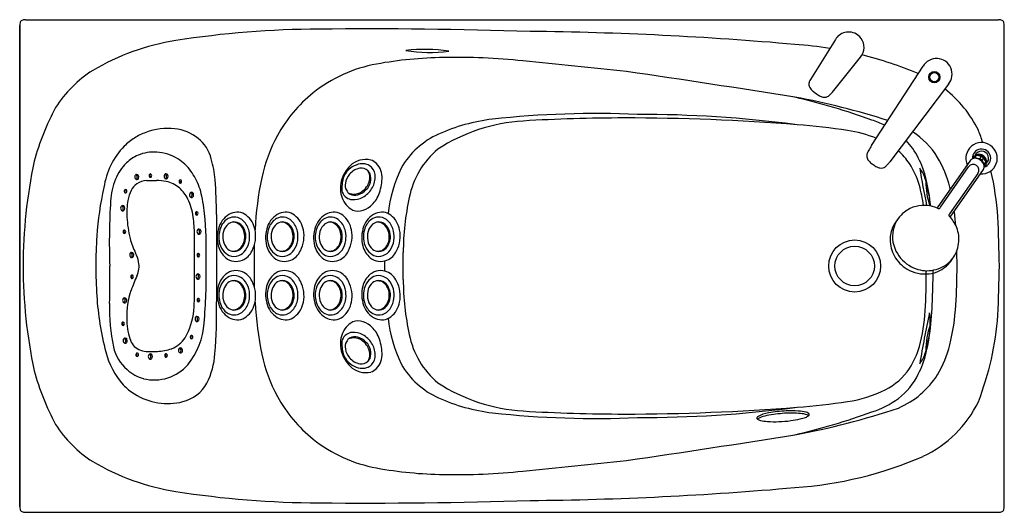
# Model space of a CAD drawing. Units: inches. Extents: x 3092 to 3154.9, y 153 to 184.5.
import ezdxf

# ---------------------------------------------------------------- set-up
doc = ezdxf.new("R2010")
doc.units = ezdxf.units.IN
doc.header["$LTSCALE"] = 0.64311
doc.header["$MEASUREMENT"] = 0
doc.layers.get('0').update_dxf_attribs({"color": 255, "linetype": 'CONTINUOUS'})
doc.layers.get('Defpoints').update_dxf_attribs({"linetype": 'CONTINUOUS'})
doc.styles.get("Standard").update_dxf_attribs({"font": 'txt', "width": 0.8})

msp = doc.modelspace()

# ---------------------------------------------------------------- linework, layer by layer
for p, q in [((3091.952, 184.152), (3091.952, 153.407)), ((3091.952, 153.407), (3091.952, 184.152)), ((3092.327, 184.527), (3154.567, 184.527)), ((3154.942, 153.407), (3154.942, 184.152)), ((3144.139, 183.268), (3142.535, 180.708)), ((3143.947, 179.895), (3145.741, 182.123)), ((3146.442, 176.476), (3149.742, 181.549)), ((3151.369, 180.41), (3147.624, 175.442)), ((3152.915, 175.642), (3153.037, 175.815)), ((3153.064, 175.711), (3153.162, 175.851)), ((3153.368, 175.642), (3153.465, 175.782)), ((3152.777, 175.538), (3150.644, 172.492)), ((3150.852, 172.536), (3152.656, 175.119)), ((3153.601, 175.687), (3153.503, 175.547)), ((3153.779, 175.296), (3153.657, 175.122)), ((3153.671, 175.286), (3153.769, 175.426)), ((3153.255, 174.7), (3151.445, 172.123)), ((3151.474, 171.911), (3153.607, 174.957)), ((3103.133, 166.776), (3103.133, 170.783)), ((3150.365, 168.511), (3150.354, 167.048)), ((3092.327, 153.031), (3154.567, 153.031))]:
    msp.add_line(p, q)
for centre, radius in [((3150.466, 180.853), 0.36), ((3150.466, 180.853), 0.335), ((3150.466, 180.853), 0.292), ((3145.369, 168.779), 1.663), ((3145.369, 168.779), 1.265)]:
    msp.add_circle(centre, radius)
for centre, radius, start, end in [((3092.792, 184.132), 0.84, 166.56224, 178.66656), ((3092.232, 184.266), 0.265, 146.46055, 166.56224), ((3092.178, 184.302), 0.2, 114.51687, 146.46055), ((3092.262, 184.117), 0.403, 98.1671, 114.51687), ((3092.379, 183.304), 1.224, 92.42318, 98.1671), ((3114.198, -147.089), 331.028, 88.19848, 90.53551), ((3154.515, 183.304), 1.224, 81.8329, 87.57682), ((3154.632, 184.117), 0.403, 65.48313, 81.8329), ((3154.716, 184.302), 0.2, 33.53945, 65.48313), ((3154.662, 184.266), 0.265, 13.43776, 33.53945), ((3154.102, 184.132), 0.84, 1.33344, 13.43776), ((3111.268, 124.242), 59.683, 90.15755, 98.99878), ((3122.405, -34.851), 218.638, 84.97755, 89.42366), ((3144.986, 182.745), 0.995, 104.55944, 148.29777), ((3144.983, 182.756), 0.984, 53.39847, 104.55944), ((3144.983, 182.756), 0.984, 340.35644, 53.39847), ((3104.206, 168.544), 14.822, 98.82455, 120.76939), ((3139.827, 158.052), 24.955, 80.88953, 86.04981), ((3119.53, 155.458), 26.659, 90.98969, 100.25868), ((3117.861, 173.11), 9.522, 80.67493, 97.31458), ((3118.205, 192.667), 10.232, 261.25594, 276.73358), ((3119.801, 139.73), 42.39, 84.11556, 90.98969), ((3144.784, 182.857), 1.207, 322.52482, 338.99931), ((3139.827, 158.052), 24.955, 67.34855, 76.05948), ((3150.606, 181.052), 0.997, 319.90867, 150.10331), ((3116.399, 172.759), 9.078, 100.25868, 128.67872), ((597.904, -24329.144), 24640.881, 84.1000543, 84.1155572), ((3100.835, 174.686), 7.824, 122.56851, 147.35466), ((3017.898, -596.038), 785.404, 80.942145, 81.736623), ((3142.9, 180.401), 0.459, 160.55784, 187.47309), ((3142.846, 180.393), 0.404, 187.47309, 208.73075), ((3143.624, 180.145), 1.226, 152.65266, 160.55784), ((3143.118, 180.543), 0.714, 208.73075, 221.56225), ((3116.393, 172.765), 9.069, 128.67872, 151.33156), ((3132.9, 132.488), 47.872, 72.25867, 79.5946), ((3131.849, 137.921), 42.765, 70.01515, 76.8946), ((3143.553, 180.962), 1.318, 222.65854, 234.26888), ((3149.694, 189.498), 11.833, 234.26888, 235.86517), ((3143.625, 180.581), 1.047, 236.93573, 250.52525), ((3143.446, 180.107), 0.541, 251.59581, 275.10906), ((3143.431, 180.015), 0.451, 278.08745, 304.33698), ((3142.753, 180.865), 1.538, 307.31537, 320.90036), ((3146.535, 174.162), 7.51, 26.03149, 52.2382), ((3109.418, 170.853), 17.176, 152.03781, 164.3766), ((3128.786, 117.676), 60.852, 87.46183, 96.21665), ((3131.72, 103.365), 75.104, 82.48421, 90.18275), ((3124.833, 166.86), 11.21, 93.46482, 123.15031), ((3123.668, 166.222), 12.039, 97.02013, 114.10406), ((3130.595, 71.68), 106.564, 89.98389, 93.46482), ((3130.585, 35.247), 142.998, 85.54203, 89.98389), ((3138.159, 132.391), 45.559, 81.46615, 85.54203), ((3144.875, 172.876), 5.471, 63.78156, 73.11056), ((3101.581, 173.252), 4.359, 111.04098, 121.62745), ((3101.424, 173.66), 3.921, 83.45784, 111.04098), ((3101.535, 174.627), 2.948, 51.65328, 83.45784), ((3117.115, 172.371), 9.891, 151.33156, 168.04045), ((3120.871, 172.477), 5.187, 114.12234, 150.39357), ((3143.696, 169.292), 8.244, 68.25576, 81.46615), ((3145.977, 172.739), 5.569, 32.45402, 56.20805), ((3135.186, 170.445), 19.408, 18.7083, 21.18302), ((3102.031, 173.129), 4.738, 135.6745, 171.89511), ((3101.091, 174.047), 3.425, 121.62745, 135.6745), ((3101.865, 175.045), 2.415, 14.09824, 51.65328), ((3152.097, 172.931), 6.674, 147.91758, 150.86795), ((3145.458, 173.723), 4.444, 26.37753, 43.99793), ((3153.487, 175.669), 1.004, 265.30588, 204.69394), ((3100.463, 173.631), 2.42, 112.77712, 134.10346), ((3100.541, 173.446), 2.621, 86.07338, 112.77712), ((3100.517, 173.098), 2.97, 58.44122, 86.07338), ((3122.125, 172.134), 5.349, 129.77458, 168.90196), ((3146.598, 175.82), 0.454, 159.87396, 186.94926), ((3146.564, 175.816), 0.42, 186.94926, 207.3645), ((3147.364, 175.539), 1.27, 149.7141, 159.87396), ((3145.6, 173.178), 3.917, 33.27647, 49.28961), ((3153.487, 175.669), 0.587, 286.7937, 183.19436), ((3153.19, 175.514), 0.338, 94.64367, 116.89333), ((3153.487, 175.669), 0.453, 310.43486, 159.56506), ((3153.234, 175.583), 0.3, 92.37715, 124.46373), ((3153.265, 175.681), 0.236, 116.10875, 132.76583), ((3153.295, 175.61), 0.313, 89.87445, 115.36637), ((3153.075, 174.765), 1.089, 69.00137, 85.41397), ((3153.243, 175.369), 0.514, 67.40401, 92.37715), ((3153.288, 175.397), 0.525, 75.02796, 89.13208), ((3153.267, 175.361), 0.566, 58.11241, 73.9861), ((3153.193, 175.249), 0.644, 41.62893, 67.40401), ((3153.146, 175.182), 0.68, 48.02858, 61.97143), ((3153.284, 175.373), 0.547, 24.99161, 58.97272), ((3124.302, 168.79), 32.129, 167.98467, 180.01933), ((3100.875, 173.206), 3.013, 134.10346, 158.22068), ((3100.604, 173.24), 2.803, 34.99336, 58.44122), ((3096.856, 173.596), 7.629, 5.17924, 15.48882), ((3114.541, 173.701), 2.074, 134.34854, 162.57307), ((3114.094, 174.158), 1.436, 76.93511, 134.34854), ((3114.05, 173.767), 1.58, 106.51383, 126.60595), ((3113.867, 174.384), 0.936, 71.75227, 106.51383), ((3113.922, 174.55), 0.762, 45.55371, 71.75227), ((3114.128, 174.683), 0.92, 45.3108, 71.61193), ((3113.795, 174.422), 1.342, 357.08009, 43.01576), ((3146.802, 175.94), 0.689, 207.3645, 227.67348), ((3147.642, 176.861), 1.935, 227.67348, 235.71355), ((3147.586, 176.681), 1.756, 233.91235, 243.11023), ((3147.13, 175.805), 0.768, 243.86693, 258.56039), ((3147.078, 175.459), 0.414, 281.85313, 306.16058), ((3146.534, 176.116), 1.266, 308.48691, 317.64479), ((3144.439, 178.026), 4.101, 317.64479, 320.94852), ((3144.727, 172.605), 4.962, 15.54519, 33.27647), ((3144.069, 172.953), 6.031, 13.10749, 27.07478), ((3144.778, 172.209), 6.868, 13.64392, 30.81146), ((3152.955, 174.909), 0.366, 325.03239, 144.96759), ((3152.998, 175.384), 0.27, 120.95129, 145.25695), ((3153.033, 175.326), 0.337, 99.5736, 120.95129), ((3153.089, 175.384), 0.327, 94.27966, 117.25734), ((3153.057, 175.185), 0.48, 79.9003, 99.5736), ((3153.455, 176.728), 1.089, 249.00123, 265.41411), ((3153.03, 175.036), 0.632, 57.6998, 79.9003), ((3152.909, 174.843), 0.921, 49.86435, 60.13568), ((3152.977, 174.952), 0.73, 36.39029, 57.6998), ((3154.491, 175.999), 1.087, 204.57136, 221.01336), ((3153.173, 175.097), 0.487, 13.85444, 36.39029), ((3152.78, 174.974), 1.087, 24.57137, 41.01336), ((3153.283, 175.124), 0.374, 354.79512, 13.85444), ((3153.356, 175.197), 0.327, 352.74271, 15.72038), ((3153.293, 175.338), 0.51, 19.3704, 41.62893), ((3153.443, 175.337), 0.338, 353.10743, 15.35566), ((3153.465, 175.399), 0.328, 357.38068, 19.3704), ((3153.487, 175.467), 0.323, 358.15243, 24.99161), ((3153.535, 175.396), 0.258, 344.57055, 357.38068), ((3153.575, 175.465), 0.236, 337.30632, 358.15243), ((3099.508, 174.473), 0.195, 142.40428, 180.57123), ((3099.449, 174.518), 0.12, 97.15612, 142.40428), ((3099.333, 174.506), 0.136, 29.57351, 62.45907), ((3099.43, 174.497), 0.141, 24.22103, 88.27128), ((3099.27, 174.47), 0.208, 352.80923, 29.57351), ((3099.367, 174.471), 0.208, 339.34268, 23.75953), ((3100.363, 174.557), 0.134, 154.86396, 184.35608), ((3100.354, 174.555), 0.124, 183.60387, 215.36606), ((3100.317, 174.585), 0.0804, 116.41289, 158.71981), ((3100.178, 174.557), 0.124, 314.84002, 45.75901), ((3100.314, 174.59), 0.0739, 40.06562, 116.41289), ((3100.266, 174.559), 0.133, 316.89765, 2.62561), ((3100.277, 174.56), 0.122, 2.62561, 40.01269), ((3101.382, 174.514), 0.195, 142.40428, 180.57123), ((3101.4, 174.514), 0.213, 180.57123, 208.89636), ((3101.323, 174.559), 0.12, 97.15612, 142.40428), ((3101.206, 174.547), 0.136, 29.57351, 62.45907), ((3101.303, 174.538), 0.141, 24.22103, 88.27128), ((3101.155, 174.51), 0.197, 325.97196, 352.80923), ((3101.144, 174.511), 0.208, 352.80923, 29.57351), ((3101.241, 174.512), 0.208, 339.34268, 23.75953), ((3097.845, 171.301), 6.175, 29.89405, 35.05095), ((3113.873, 174.013), 1.278, 147.41265, 167.87946), ((3113.904, 173.902), 1.133, 138.7899, 170.94448), ((3113.864, 174.019), 1.267, 126.60595, 147.41265), ((3113.876, 173.969), 1.069, 98.39044, 140.51819), ((3113.812, 174.404), 0.629, 47.27976, 98.39044), ((3113.706, 174.477), 0.643, 6.50745, 43.12436), ((3113.828, 174.444), 0.589, 23.94511, 45.81497), ((3113.434, 174.446), 0.918, 342.11442, 6.50745), ((3113.474, 174.366), 0.946, 345.68867, 19.53893), ((3113.826, 174.483), 0.877, 357.55117, 44.13967), ((3124.621, 171.084), 9.158, 154.4124, 173.45074), ((3147.065, 175.534), 0.49, 259.77454, 281.52725), ((3206.996, 184.556), 58.251, 189.4141, 191.79309), ((3147.888, 173.734), 2.09, 16.12674, 38.25404), ((3153.381, 175.115), 0.276, 325.00002, 354.79512), ((3135.186, 170.445), 19.408, 4.36648, 13.15768), ((3102.251, 172.656), 4.495, 158.22068, 176.44076), ((3100.141, 173.083), 1.185, 125.837, 153.60823), ((3099.526, 174.473), 0.213, 180.57123, 208.89636), ((3099.456, 174.434), 0.133, 208.89636, 254.00542), ((3099.336, 174.432), 0.131, 297.43754, 325.97196), ((3099.447, 174.404), 0.101, 254.00542, 317.37342), ((3099.281, 174.469), 0.197, 325.97196, 352.80923), ((3100.062, 173.193), 1.049, 90.07328, 125.837), ((3099.351, 174.493), 0.232, 317.37342, 335.73731), ((3099.745, 420.716), 246.474, 270.07328, 270.22289), ((3100.342, 174.553), 0.114, 218.4697, 236.81277), ((3100.315, 174.519), 0.0699, 239.56576, 314.14465), ((3100.716, 171.237), 3.006, 78.2548, 90.22289), ((3101.329, 174.475), 0.133, 208.89636, 254.00542), ((3101.209, 174.473), 0.131, 297.43754, 325.97196), ((3101.321, 174.445), 0.101, 254.00542, 317.37342), ((3100.941, 172.32), 1.9, 49.83612, 78.2548), ((3101.224, 174.533), 0.232, 317.37342, 335.73731), ((3102.278, 174.177), 0.134, 154.86396, 184.35608), ((3102.268, 174.175), 0.124, 183.60387, 215.36606), ((3102.232, 174.205), 0.0804, 116.41289, 158.71981), ((3102.256, 174.174), 0.114, 218.4697, 236.81277), ((3102.093, 174.177), 0.124, 314.84002, 45.75901), ((3102.229, 174.139), 0.0699, 239.56576, 314.14465), ((3102.229, 174.211), 0.0739, 40.06562, 116.41289), ((3102.181, 174.179), 0.133, 316.89765, 2.62561), ((3102.192, 174.18), 0.122, 2.62561, 40.01269), ((3099.781, 172.547), 3.878, 10.35159, 28.19894), ((3077.482, 172.083), 27.061, 359.97649, 4.66743), ((3129.032, 169.927), 22.057, 168.24337, 176.9534), ((3114.395, 173.747), 1.922, 162.57307, 194.31516), ((3113.729, 173.77), 1.174, 174.0025, 193.77636), ((3116.22, 173.508), 3.679, 167.87946, 174.0025), ((3113.477, 173.948), 0.704, 169.2162, 206.93481), ((3113.384, 174.389), 1.039, 315.58238, 345.68867), ((3113.174, 174.529), 1.191, 324.30984, 342.11442), ((3113.225, 174.509), 1.478, 327.21926, 357.55117), ((3111.787, 174.525), 3.352, 339.3803, 357.08009), ((3139.236, 171.077), 10.662, 8.51204, 15.54519), ((3141.099, 171.77), 9.158, 8.79804, 16.12674), ((3154.303, 174.076), 4.374, 178.46044, 199.34479), ((3135.815, 171.031), 14.506, 6.27689, 13.10749), ((3116.39, 169.418), 19.547, 167.05403, 176.28791), ((3098.776, 173.56), 0.134, 154.86396, 184.35608), ((3098.767, 173.557), 0.124, 183.60387, 215.36606), ((3098.73, 173.587), 0.0804, 116.41289, 158.71981), ((3098.755, 173.556), 0.114, 218.4697, 236.81277), ((3098.592, 173.559), 0.124, 314.84002, 45.75901), ((3098.728, 173.521), 0.0699, 239.56576, 314.14465), ((3098.727, 173.593), 0.0739, 40.06562, 116.41289), ((3098.68, 173.562), 0.133, 316.89765, 2.62561), ((3098.691, 173.562), 0.122, 2.62561, 40.01269), ((3101.14, 172.587), 2.3, 153.60823, 170.36662), ((3100.812, 172.167), 2.1, 25.00931, 49.83612), ((3103.012, 173.329), 0.195, 142.40428, 180.57123), ((3103.031, 173.33), 0.213, 180.57123, 208.89636), ((3102.96, 173.291), 0.133, 208.89636, 254.00542), ((3102.953, 173.375), 0.12, 97.15612, 142.40428), ((3102.837, 173.362), 0.136, 29.57351, 62.45907), ((3102.934, 173.354), 0.141, 24.22103, 88.27128), ((3102.786, 173.325), 0.197, 325.97196, 352.80923), ((3102.775, 173.327), 0.208, 352.80923, 29.57351), ((3102.855, 173.349), 0.232, 317.37342, 335.73731), ((3102.872, 173.327), 0.208, 339.34268, 23.75953), ((3095.878, 171.384), 7.939, 2.68433, 13.54599), ((3113.939, 173.631), 1.451, 194.31516, 236.01133), ((3113.289, 173.774), 0.755, 202.04662, 234.72095), ((3113.373, 173.896), 0.588, 206.93481, 240.92531), ((3113.344, 174.211), 0.843, 245.8581, 258.28913), ((3113.397, 173.939), 0.638, 240.92531, 287.85867), ((3113.324, 174.113), 0.744, 258.28913, 281.66732), ((3113.274, 174.358), 0.994, 281.66732, 301.27429), ((3113.191, 174.578), 1.309, 287.85867, 315.58238), ((3113.166, 174.535), 1.2, 301.27429, 324.30984), ((3113.118, 174.578), 1.606, 299.07307, 327.21926), ((3113.312, 173.951), 1.722, 308.82796, 339.3803), ((3136.977, 170.316), 14.896, 13.10404, 13.64392), ((3138.27, 170.415), 40.583, 176.44076, 179.19083), ((3098.605, 172.475), 0.195, 142.40428, 180.57123), ((3098.546, 172.52), 0.12, 97.15612, 142.40428), ((3098.43, 172.508), 0.136, 29.57351, 62.45907), ((3098.526, 172.499), 0.141, 24.22103, 88.27128), ((3103.637, 172.163), 4.833, 170.36662, 183.07347), ((3099.051, 171.346), 4.043, 8.2495, 25.00931), ((3102.84, 173.289), 0.131, 297.43754, 325.97196), ((3102.952, 173.26), 0.101, 254.00542, 317.37342), ((3113.276, 173.756), 0.733, 234.72095, 266.00094), ((3113.309, 174.233), 1.211, 266.00094, 299.07307), ((3113.438, 173.795), 1.522, 282.01742, 308.82796), ((3133.27, 169.58), 16.782, 167.66975, 179.81276), ((3149.823, 170.449), 2.207, 84.65867, 103.88119), ((3149.832, 170.55), 2.106, 66.83592, 84.65867), ((3145.302, 172.421), 4.905, 2.35589, 8.79804), ((3098.623, 172.475), 0.213, 180.57123, 208.89636), ((3098.552, 172.436), 0.133, 208.89636, 254.00542), ((3098.432, 172.434), 0.131, 297.43754, 325.97196), ((3098.544, 172.406), 0.101, 254.00542, 317.37342), ((3098.378, 172.471), 0.197, 325.97196, 352.80923), ((3098.367, 172.472), 0.208, 352.80923, 29.57351), ((3098.447, 172.495), 0.232, 317.37342, 335.73731), ((3098.464, 172.473), 0.208, 339.34268, 23.75953), ((3103.325, 172.146), 0.134, 154.86396, 184.35608), ((3103.316, 172.144), 0.124, 183.60387, 215.36606), ((3103.279, 172.174), 0.0804, 116.41289, 158.71981), ((3103.303, 172.143), 0.114, 218.4697, 236.81277), ((3103.14, 172.146), 0.124, 314.84002, 45.75901), ((3103.276, 172.108), 0.0699, 239.56576, 314.14465), ((3103.276, 172.18), 0.0739, 40.06562, 116.41289), ((3103.228, 172.149), 0.133, 316.89765, 2.62561), ((3103.239, 172.149), 0.122, 2.62561, 40.01269), ((3583.118, 169.674), 478.58, 179.71301, 180.38196), ((3106.084, 170.804), 1.462, 114.87912, 160.27452), ((3105.87, 171.266), 0.953, 52.55897, 114.87912), ((3105.529, 170.837), 1.5, 9.47542, 52.18341), ((3109.177, 170.804), 1.462, 114.87912, 160.27452), ((3108.963, 171.266), 0.953, 52.55897, 114.87912), ((3108.623, 170.837), 1.5, 9.47542, 52.18341), ((3112.252, 170.804), 1.462, 114.87912, 160.27452), ((3112.038, 171.266), 0.953, 52.55897, 114.87912), ((3111.697, 170.837), 1.5, 9.47542, 52.18341), ((3113.585, 173.106), 0.818, 236.01133, 282.01742), ((3115.332, 170.804), 1.462, 114.87912, 160.27452), ((3115.118, 171.266), 0.953, 52.55897, 114.87912), ((3114.778, 170.837), 1.5, 9.47542, 52.18341), ((3149.778, 170.665), 1.988, 128.15982, 161.68613), ((3149.766, 170.68), 1.969, 103.88119, 128.15982), ((3150.873, 172.886), 0.453, 242.07379, 250.20327), ((3150.756, 172.562), 0.109, 250.20327, 269.8529), ((3150.756, 172.522), 0.0683, 269.8529, 299.57284), ((3150.687, 172.573), 0.152, 312.75398, 324.2795), ((3150.497, 172.786), 0.435, 316.11308, 324.83786), ((3151.468, 172.025), 0.072, 164.68352, 195.97028), ((3151.046, 172.263), 0.415, 328.02061, 332.69037), ((3151.522, 172.051), 0.132, 200.57922, 221.85707), ((3151.835, 171.855), 0.473, 149.16113, 152.58011), ((3151.747, 171.907), 0.371, 144.52772, 149.16113), ((3136.977, 170.316), 14.896, 4.09538, 7.62525), ((3105.98, 172.289), 7.179, 183.07347, 194.15904), ((3095.333, 170.807), 7.8, 359.82275, 8.2495), ((3075.59, 169.573), 28.302, 358.54348, 4.42349), ((3105.83, 170.86), 1.092, 119.28541, 156.11805), ((3105.924, 170.712), 0.977, 136.92942, 172.33713), ((3105.721, 170.902), 0.699, 105.29227, 136.92942), ((3105.671, 171.144), 0.766, 82.52171, 119.28541), ((3105.685, 171.033), 0.563, 59.31863, 105.29227), ((3105.593, 170.911), 0.668, 54.93967, 94.83881), ((3105.658, 171.05), 0.861, 44.34011, 82.52171), ((3105.533, 170.776), 0.862, 19.30098, 59.31863), ((3105.532, 170.823), 0.775, 23.04017, 54.93967), ((3105.322, 170.721), 1.332, 12.0832, 44.34011), ((3108.923, 170.86), 1.092, 119.28541, 156.11805), ((3109.018, 170.712), 0.977, 136.92942, 172.33713), ((3108.815, 170.902), 0.699, 105.29227, 136.92942), ((3108.764, 171.144), 0.766, 82.52171, 119.28541), ((3108.779, 171.033), 0.563, 59.31863, 105.29227), ((3108.687, 170.911), 0.668, 54.93967, 94.83881), ((3108.751, 171.05), 0.861, 44.34011, 82.52171), ((3108.626, 170.776), 0.862, 19.30098, 59.31863), ((3108.625, 170.823), 0.775, 23.04017, 54.93967), ((3108.415, 170.721), 1.332, 12.0832, 44.34011), ((3111.998, 170.86), 1.092, 119.28541, 156.11805), ((3112.092, 170.712), 0.977, 136.92942, 172.33713), ((3111.889, 170.902), 0.699, 105.29227, 136.92942), ((3111.838, 171.144), 0.766, 82.52171, 119.28541), ((3111.853, 171.033), 0.563, 59.31863, 105.29227), ((3111.761, 170.911), 0.668, 54.93967, 94.83881), ((3111.826, 171.05), 0.861, 44.34011, 82.52171), ((3111.701, 170.776), 0.862, 19.30098, 59.31863), ((3111.699, 170.823), 0.775, 23.04017, 54.93967), ((3111.489, 170.721), 1.332, 12.0832, 44.34011), ((3115.079, 170.86), 1.092, 119.28541, 156.11805), ((3115.173, 170.712), 0.977, 136.92942, 172.33713), ((3114.97, 170.902), 0.699, 105.29227, 136.92942), ((3114.919, 171.144), 0.766, 82.52171, 119.28541), ((3114.934, 171.033), 0.563, 59.31863, 105.29227), ((3114.842, 170.911), 0.668, 54.93967, 94.83881), ((3114.907, 171.05), 0.861, 44.34011, 82.52171), ((3114.781, 170.776), 0.862, 19.30098, 59.31863), ((3114.78, 170.823), 0.775, 23.04017, 54.93967), ((3114.57, 170.721), 1.332, 12.0832, 44.34011), ((3149.822, 170.358), 2.21, 139.80224, 155.18694), ((3150.717, 171.219), 1.026, 40.9108, 46.466), ((3149.561, 170.218), 2.556, 31.77102, 40.9108), ((3150.008, 170.494), 2.031, 3.53958, 31.77102), ((325.014, 92.101), 2830.65, 1.552256, 1.615895), ((3142.516, 170.355), 44.83, 179.19083, 182.01478), ((3098.7, 170.97), 0.134, 154.86396, 184.35608), ((3098.691, 170.967), 0.124, 183.60387, 215.36606), ((3098.654, 170.997), 0.0804, 116.41289, 158.71981), ((3098.678, 170.966), 0.114, 218.4697, 236.81277), ((3098.515, 170.97), 0.124, 314.84002, 45.75901), ((3098.652, 170.931), 0.0699, 239.56576, 314.14465), ((3098.651, 171.003), 0.0739, 40.06562, 116.41289), ((3098.603, 170.972), 0.133, 316.89765, 2.62561), ((3098.614, 170.972), 0.122, 2.62561, 40.01269), ((3103.488, 170.978), 0.195, 142.40428, 180.57123), ((3103.506, 170.978), 0.213, 180.57123, 208.89636), ((3103.436, 170.939), 0.133, 208.89636, 254.00542), ((3103.429, 171.023), 0.12, 97.15612, 142.40428), ((3103.313, 171.011), 0.136, 29.57351, 62.45907), ((3103.316, 170.937), 0.131, 297.43754, 325.97196), ((3103.427, 170.909), 0.101, 254.00542, 317.37342), ((3103.41, 171.002), 0.141, 24.22103, 88.27128), ((3103.261, 170.974), 0.197, 325.97196, 352.80923), ((3103.25, 170.975), 0.208, 352.80923, 29.57351), ((3103.331, 170.998), 0.232, 317.37342, 335.73731), ((3103.347, 170.976), 0.208, 339.34268, 23.75953), ((3106.681, 170.59), 2.096, 160.27452, 194.54038), ((3106.332, 170.638), 1.641, 156.11805, 188.78042), ((3106.289, 170.663), 1.345, 172.33713, 197.17298), ((3105.234, 170.658), 1.114, 2.97653, 24.87108), ((3105.202, 170.648), 1.147, 338.55605, 3.38244), ((3105.242, 170.65), 1.179, 355.02542, 20.40176), ((3105.011, 170.647), 1.65, 351.71078, 12.32298), ((3105.038, 170.689), 2.01, 332.30782, 11.33832), ((3109.774, 170.59), 2.096, 160.27452, 194.54038), ((3109.426, 170.638), 1.641, 156.11805, 188.78042), ((3109.383, 170.663), 1.345, 172.33713, 197.17298), ((3108.327, 170.658), 1.114, 2.97653, 24.87108), ((3108.295, 170.648), 1.147, 338.55605, 3.38244), ((3108.335, 170.65), 1.179, 355.02542, 20.40176), ((3108.105, 170.647), 1.65, 351.71078, 12.32298), ((3108.131, 170.689), 2.01, 332.30782, 11.33832), ((3112.849, 170.59), 2.096, 160.27452, 194.54038), ((3112.5, 170.638), 1.641, 156.11805, 188.78042), ((3112.457, 170.663), 1.345, 172.33713, 197.17298), ((3111.402, 170.658), 1.114, 2.97653, 24.87108), ((3111.37, 170.648), 1.147, 338.55605, 3.38244), ((3111.41, 170.65), 1.179, 355.02542, 20.40176), ((3111.179, 170.647), 1.65, 351.71078, 12.32298), ((3111.206, 170.689), 2.01, 332.30782, 11.33832), ((3115.929, 170.59), 2.096, 160.27452, 194.54038), ((3115.581, 170.638), 1.641, 156.11805, 188.78042), ((3115.538, 170.663), 1.345, 172.33713, 197.17298), ((3114.482, 170.658), 1.114, 2.97653, 24.87108), ((3114.451, 170.648), 1.147, 338.55605, 3.38244), ((3114.49, 170.65), 1.179, 355.02542, 20.40176), ((3114.26, 170.647), 1.65, 351.71078, 12.32298), ((3114.286, 170.689), 2.01, 332.30782, 11.33832), ((3149.575, 170.473), 1.937, 155.18694, 180.34468), ((3149.807, 170.655), 2.019, 161.68613, 207.27618), ((3124.815, 168.783), 27.996, 176.10712, 183.90852), ((3103.451, 171.651), 4.571, 194.15904, 206.57292), ((3106.087, 170.6), 1.393, 188.78042, 215.79756), ((3105.828, 170.521), 0.862, 197.17298, 229.70483), ((3105.275, 170.648), 1.08, 319.27685, 337.13106), ((3105.202, 170.692), 1.223, 320.46893, 353.21074), ((3105.216, 170.617), 1.443, 325.37679, 351.71078), ((3150.667, 168.783), 43.725, 178.2657, 181.74461), ((3109.18, 170.6), 1.393, 188.78042, 215.79756), ((3108.921, 170.521), 0.862, 197.17298, 229.70483), ((3108.368, 170.648), 1.08, 319.27685, 337.13106), ((3108.295, 170.692), 1.223, 320.46893, 353.21074), ((3108.31, 170.617), 1.443, 325.37679, 351.71078), ((3112.255, 170.6), 1.393, 188.78042, 215.79756), ((3111.996, 170.521), 0.862, 197.17298, 229.70483), ((3111.443, 170.648), 1.08, 319.27685, 337.13106), ((3111.37, 170.692), 1.223, 320.46893, 353.21074), ((3111.384, 170.617), 1.443, 325.37679, 351.71078), ((3115.335, 170.6), 1.393, 188.78042, 215.79756), ((3115.076, 170.521), 0.862, 197.17298, 229.70483), ((3114.523, 170.648), 1.08, 319.27685, 337.13106), ((3114.45, 170.692), 1.223, 320.46893, 353.21074), ((3114.465, 170.617), 1.443, 325.37679, 351.71078), ((3149.819, 170.474), 2.181, 180.34468, 209.1312), ((3149.937, 170.49), 2.102, 333.86025, 3.53958), ((3099.184, 169.483), 0.195, 142.40428, 180.57123), ((3099.202, 169.483), 0.213, 180.57123, 208.89636), ((3099.125, 169.528), 0.12, 97.15612, 142.40428), ((3099.009, 169.516), 0.136, 29.57351, 62.45907), ((3099.105, 169.507), 0.141, 24.22103, 88.27128), ((3098.957, 169.479), 0.197, 325.97196, 352.80923), ((3098.946, 169.48), 0.208, 352.80923, 29.57351), ((3099.043, 169.481), 0.208, 339.34268, 23.75953), ((3097.291, 168.57), 2.316, 11.80128, 26.57292), ((3103.43, 169.47), 0.134, 154.86396, 184.35608), ((3103.421, 169.467), 0.124, 183.60387, 215.36606), ((3103.384, 169.497), 0.0804, 116.41289, 158.71981), ((3103.245, 169.469), 0.124, 314.84002, 45.75901), ((3103.381, 169.503), 0.0739, 40.06562, 116.41289), ((3103.333, 169.472), 0.133, 316.89765, 2.62561), ((3103.344, 169.472), 0.122, 2.62561, 40.01269), ((3106.053, 170.427), 1.447, 194.54038, 230.51168), ((3105.781, 170.379), 1.016, 215.79756, 245.39021), ((3105.703, 170.373), 0.669, 229.70483, 268.05168), ((3105.675, 170.148), 0.761, 245.39021, 292.29909), ((3105.602, 170.473), 0.749, 264.41584, 272.64667), ((3105.607, 170.378), 0.655, 272.64667, 292.92613), ((3105.667, 170.354), 0.65, 271.1682, 317.35241), ((3105.617, 170.353), 0.628, 292.92613, 319.27685), ((3105.588, 170.361), 0.992, 292.29909, 325.37679), ((3105.741, 170.244), 1.182, 292.9034, 335.58455), ((3109.146, 170.427), 1.447, 194.54038, 230.51168), ((3108.874, 170.379), 1.016, 215.79756, 245.39021), ((3108.796, 170.373), 0.669, 229.70483, 268.05168), ((3108.769, 170.148), 0.761, 245.39021, 292.29909), ((3108.696, 170.473), 0.749, 264.41584, 272.64667), ((3108.7, 170.378), 0.655, 272.64667, 292.92613), ((3108.76, 170.354), 0.65, 271.1682, 317.35241), ((3108.711, 170.353), 0.628, 292.92613, 319.27685), ((3108.681, 170.361), 0.992, 292.29909, 325.37679), ((3108.835, 170.244), 1.182, 292.9034, 335.58455), ((3112.221, 170.427), 1.447, 194.54038, 230.51168), ((3111.949, 170.379), 1.016, 215.79756, 245.39021), ((3111.871, 170.373), 0.669, 229.70483, 268.05168), ((3111.843, 170.148), 0.761, 245.39021, 292.29909), ((3111.77, 170.473), 0.749, 264.41584, 272.64667), ((3111.775, 170.378), 0.655, 272.64667, 292.92613), ((3111.835, 170.354), 0.65, 271.1682, 317.35241), ((3111.785, 170.353), 0.628, 292.92613, 319.27685), ((3111.756, 170.361), 0.992, 292.29909, 325.37679), ((3111.909, 170.244), 1.182, 292.9034, 335.58455), ((3115.301, 170.427), 1.447, 194.54038, 230.51168), ((3115.03, 170.379), 1.016, 215.79756, 245.39021), ((3114.952, 170.373), 0.669, 229.70483, 268.05168), ((3114.924, 170.148), 0.761, 245.39021, 292.29909), ((3114.851, 170.473), 0.749, 264.41584, 272.64667), ((3114.855, 170.378), 0.655, 272.64667, 292.92613), ((3114.916, 170.354), 0.65, 271.1682, 317.35241), ((3114.866, 170.353), 0.628, 292.92613, 319.27685), ((3114.836, 170.361), 0.992, 292.29909, 325.37679), ((3114.99, 170.244), 1.182, 292.9034, 335.58455), ((3074.33, 169.702), 42.158, 358.74592, 359.90922), ((3150.112, 170.813), 2.362, 207.27618, 241.75899), ((3150.173, 170.373), 1.838, 305.3042, 333.86025), ((3115.922, 168.951), 35.995, 359.72679, 1.28978), ((3099.131, 169.444), 0.133, 208.89636, 254.00542), ((3099.011, 169.442), 0.131, 297.43754, 325.97196), ((3099.123, 169.414), 0.101, 254.00542, 317.37342), ((3099.026, 169.502), 0.232, 317.37342, 335.73731), ((3098.154, 168.75), 1.435, 334.69475, 11.80128), ((3103.408, 169.466), 0.114, 218.4697, 236.81277), ((3103.382, 169.431), 0.0699, 239.56576, 314.14465), ((3070.466, 168.212), 33.424, 354.6935, 1.10051), ((3105.795, 170.115), 1.043, 230.51168, 292.9034), ((3108.889, 170.115), 1.043, 230.51168, 292.9034), ((3111.963, 170.115), 1.043, 230.51168, 292.9034), ((3115.044, 170.115), 1.043, 230.51168, 292.9034), ((3090.79, 169.158), 24.521, 358.35343, 359.88162), ((3149.847, 170.489), 2.213, 209.1312, 239.32466), ((3149.996, 170.624), 2.145, 273.98954, 305.3042), ((3149.829, 170.346), 2.11, 309.49711, 329.35997), ((3124.302, 168.769), 32.129, 179.98067, 192.01533), ((3023.344, 167.922), 74.376, 358.81067, 0.66023), ((3099.147, 168.114), 0.0804, 116.41289, 158.71981), ((3099.145, 168.12), 0.0739, 40.06562, 116.41289), ((3103.422, 168.105), 0.195, 142.40428, 180.57123), ((3103.363, 168.15), 0.12, 97.15612, 142.40428), ((3103.247, 168.138), 0.136, 29.57351, 62.45907), ((3103.344, 168.129), 0.141, 24.22103, 88.27128), ((3103.184, 168.102), 0.208, 352.80923, 29.57351), ((3103.282, 168.103), 0.208, 339.34268, 23.75953), ((3106.053, 167.131), 1.447, 129.48832, 165.45962), ((3105.795, 167.443), 1.043, 67.0966, 129.48832), ((3105.741, 167.314), 1.182, 24.41545, 67.0966), ((3109.146, 167.131), 1.447, 129.48832, 165.45962), ((3108.889, 167.443), 1.043, 67.0966, 129.48832), ((3108.835, 167.314), 1.182, 24.41545, 67.0966), ((3112.221, 167.131), 1.447, 129.48832, 165.45962), ((3111.963, 167.443), 1.043, 67.0966, 129.48832), ((3111.909, 167.314), 1.182, 24.41545, 67.0966), ((3115.301, 167.131), 1.447, 129.48832, 165.45962), ((3115.044, 167.443), 1.043, 67.0966, 129.48832), ((3114.99, 167.314), 1.182, 24.41545, 67.0966), ((3074.33, 167.857), 42.158, 0.09078, 1.25408), ((3149.883, 170.551), 2.284, 239.32466, 276.25272), ((3149.998, 170.599), 2.12, 241.75899, 273.98954), ((3101.907, 168.473), 48.043, 356.94534, 0.00734), ((3149.917, 170.239), 1.971, 276.25272, 309.49711), ((3115.922, 168.608), 35.995, 356.29098, 0.27321), ((325.014, 245.458), 2830.65, 358.384105, 358.447744), ((3099.193, 168.087), 0.134, 154.86396, 184.35608), ((3099.184, 168.085), 0.124, 183.60387, 215.36606), ((3107.852, 164.165), 9.292, 154.69475, 160.869), ((3099.172, 168.083), 0.114, 218.4697, 236.81277), ((3099.009, 168.087), 0.124, 314.84002, 45.75901), ((3099.145, 168.048), 0.0699, 239.56576, 314.14465), ((3099.097, 168.089), 0.133, 316.89765, 2.62561), ((3099.108, 168.09), 0.122, 2.62561, 40.01269), ((3103.441, 168.105), 0.213, 180.57123, 208.89636), ((3103.37, 168.066), 0.133, 208.89636, 254.00542), ((3103.25, 168.064), 0.131, 297.43754, 325.97196), ((3103.361, 168.036), 0.101, 254.00542, 317.37342), ((3103.195, 168.101), 0.197, 325.97196, 352.80923), ((3103.265, 168.125), 0.232, 317.37342, 335.73731), ((3106.087, 166.958), 1.393, 144.20244, 171.21958), ((3105.781, 167.179), 1.016, 114.60979, 144.20244), ((3105.828, 167.037), 0.862, 130.29517, 162.82702), ((3105.703, 167.185), 0.669, 91.94832, 130.29517), ((3105.675, 167.41), 0.761, 67.70091, 114.60979), ((3105.602, 167.085), 0.749, 87.35333, 95.58416), ((3105.607, 167.18), 0.655, 67.07387, 87.35333), ((3105.667, 167.204), 0.65, 42.64759, 88.8318), ((3105.617, 167.205), 0.628, 40.72315, 67.07387), ((3105.588, 167.197), 0.992, 34.62321, 67.70091), ((3105.275, 166.91), 1.08, 22.86894, 40.72315), ((3105.202, 166.866), 1.223, 6.78926, 39.53107), ((3105.216, 166.941), 1.443, 8.28922, 34.62321), ((3105.038, 166.869), 2.01, 348.66168, 27.69218), ((3109.18, 166.958), 1.393, 144.20244, 171.21958), ((3108.874, 167.179), 1.016, 114.60979, 144.20244), ((3108.921, 167.037), 0.862, 130.29517, 162.82702), ((3108.796, 167.185), 0.669, 91.94832, 130.29517), ((3108.769, 167.41), 0.761, 67.70091, 114.60979), ((3108.696, 167.085), 0.749, 87.35333, 95.58416), ((3108.7, 167.18), 0.655, 67.07387, 87.35333), ((3108.76, 167.204), 0.65, 42.64759, 88.8318), ((3108.711, 167.205), 0.628, 40.72315, 67.07387), ((3108.681, 167.197), 0.992, 34.62321, 67.70091), ((3108.368, 166.91), 1.08, 22.86894, 40.72315), ((3108.295, 166.866), 1.223, 6.78926, 39.53107), ((3108.31, 166.941), 1.443, 8.28922, 34.62321), ((3108.131, 166.869), 2.01, 348.66168, 27.69218), ((3112.255, 166.958), 1.393, 144.20244, 171.21958), ((3111.949, 167.179), 1.016, 114.60979, 144.20244), ((3111.996, 167.037), 0.862, 130.29517, 162.82702), ((3111.871, 167.185), 0.669, 91.94832, 130.29517), ((3111.843, 167.41), 0.761, 67.70091, 114.60979), ((3111.77, 167.085), 0.749, 87.35333, 95.58416), ((3111.775, 167.18), 0.655, 67.07387, 87.35333), ((3111.835, 167.204), 0.65, 42.64759, 88.8318), ((3111.785, 167.205), 0.628, 40.72315, 67.07387), ((3111.756, 167.197), 0.992, 34.62321, 67.70091), ((3111.443, 166.91), 1.08, 22.86894, 40.72315), ((3111.37, 166.866), 1.223, 6.78926, 39.53107), ((3111.384, 166.941), 1.443, 8.28922, 34.62321), ((3111.206, 166.869), 2.01, 348.66168, 27.69218), ((3115.335, 166.958), 1.393, 144.20244, 171.21958), ((3115.03, 167.179), 1.016, 114.60979, 144.20244), ((3115.076, 167.037), 0.862, 130.29517, 162.82702), ((3114.952, 167.185), 0.669, 91.94832, 130.29517), ((3114.924, 167.41), 0.761, 67.70091, 114.60979), ((3114.851, 167.085), 0.749, 87.35333, 95.58416), ((3114.855, 167.18), 0.655, 67.07387, 87.35333), ((3114.916, 167.204), 0.65, 42.64759, 88.8318), ((3114.866, 167.205), 0.628, 40.72315, 67.07387), ((3114.836, 167.197), 0.992, 34.62321, 67.70091), ((3114.523, 166.91), 1.08, 22.86894, 40.72315), ((3114.45, 166.866), 1.223, 6.78926, 39.53107), ((3114.465, 166.941), 1.443, 8.28922, 34.62321), ((3114.286, 166.869), 2.01, 348.66168, 27.69218), ((3133.27, 167.978), 16.782, 180.18724, 192.33025), ((3103.683, 165.611), 4.88, 160.869, 182.28067), ((3106.681, 166.968), 2.096, 165.45962, 199.72548), ((3106.332, 166.92), 1.641, 171.21958, 203.88195), ((3106.289, 166.895), 1.345, 162.82702, 187.66287), ((3105.202, 166.91), 1.147, 356.61756, 21.44395), ((3105.242, 166.908), 1.179, 339.59824, 4.97458), ((3105.011, 166.911), 1.65, 347.67702, 8.28922), ((3109.774, 166.968), 2.096, 165.45962, 199.72548), ((3109.426, 166.92), 1.641, 171.21958, 203.88195), ((3109.383, 166.895), 1.345, 162.82702, 187.66287), ((3108.295, 166.91), 1.147, 356.61756, 21.44395), ((3108.335, 166.908), 1.179, 339.59824, 4.97458), ((3108.105, 166.911), 1.65, 347.67702, 8.28922), ((3112.849, 166.968), 2.096, 165.45962, 199.72548), ((3112.5, 166.92), 1.641, 171.21958, 203.88195), ((3112.457, 166.895), 1.345, 162.82702, 187.66287), ((3111.37, 166.91), 1.147, 356.61756, 21.44395), ((3111.41, 166.908), 1.179, 339.59824, 4.97458), ((3111.179, 166.911), 1.65, 347.67702, 8.28922), ((3115.929, 166.968), 2.096, 165.45962, 199.72548), ((3115.581, 166.92), 1.641, 171.21958, 203.88195), ((3115.538, 166.895), 1.345, 162.82702, 187.66287), ((3114.451, 166.91), 1.147, 356.61756, 21.44395), ((3114.49, 166.908), 1.179, 339.59824, 4.97458), ((3114.26, 166.911), 1.65, 347.67702, 8.28922), ((3129.127, 167.199), 21.228, 354.27326, 359.5928), ((3115.435, 168.007), 18.585, 183.49292, 194.69619), ((3109.218, 166.001), 11.521, 178.12023, 191.9978), ((3098.73, 166.584), 0.195, 142.40428, 180.57123), ((3098.748, 166.584), 0.213, 180.57123, 208.89636), ((3098.677, 166.545), 0.133, 208.89636, 254.00542), ((3098.67, 166.629), 0.12, 97.15612, 142.40428), ((3098.554, 166.617), 0.136, 29.57351, 62.45907), ((3098.557, 166.543), 0.131, 297.43754, 325.97196), ((3098.669, 166.515), 0.101, 254.00542, 317.37342), ((3098.651, 166.608), 0.141, 24.22103, 88.27128), ((3098.503, 166.58), 0.197, 325.97196, 352.80923), ((3098.492, 166.581), 0.208, 352.80923, 29.57351), ((3098.572, 166.603), 0.232, 317.37342, 335.73731), ((3098.589, 166.582), 0.208, 339.34268, 23.75953), ((3094.775, 166.764), 8.359, 354.28862, 0.08201), ((3103.431, 166.606), 0.134, 154.86396, 184.35608), ((3103.422, 166.603), 0.124, 183.60387, 215.36606), ((3103.385, 166.633), 0.0804, 116.41289, 158.71981), ((3103.409, 166.602), 0.114, 218.4697, 236.81277), ((3103.246, 166.605), 0.124, 314.84002, 45.75901), ((3103.382, 166.567), 0.0699, 239.56576, 314.14465), ((3103.382, 166.639), 0.0739, 40.06562, 116.41289), ((3103.334, 166.608), 0.133, 316.89765, 2.62561), ((3103.345, 166.608), 0.122, 2.62561, 40.01269), ((3069.401, 165.923), 35.152, 355.49976, 0.91391), ((3105.924, 166.846), 0.977, 187.66287, 223.07058), ((3105.533, 166.782), 0.862, 300.68137, 340.69902), ((3105.532, 166.735), 0.775, 305.06033, 336.95983), ((3105.234, 166.9), 1.114, 335.12892, 357.02347), ((3105.322, 166.837), 1.332, 315.65989, 347.9168), ((3105.529, 166.721), 1.5, 307.81659, 350.52458), ((3130.452, 167.818), 23.485, 183.31675, 191.49347), ((3109.018, 166.846), 0.977, 187.66287, 223.07058), ((3108.626, 166.782), 0.862, 300.68137, 340.69902), ((3108.625, 166.735), 0.775, 305.06033, 336.95983), ((3108.327, 166.9), 1.114, 335.12892, 357.02347), ((3108.415, 166.837), 1.332, 315.65989, 347.9168), ((3108.623, 166.721), 1.5, 307.81659, 350.52458), ((3112.092, 166.846), 0.977, 187.66287, 223.07058), ((3111.701, 166.782), 0.862, 300.68137, 340.69902), ((3111.699, 166.735), 0.775, 305.06033, 336.95983), ((3111.402, 166.9), 1.114, 335.12892, 357.02347), ((3111.489, 166.837), 1.332, 315.65989, 347.9168), ((3111.697, 166.721), 1.5, 307.81659, 350.52458), ((3115.173, 166.846), 0.977, 187.66287, 223.07058), ((3114.781, 166.782), 0.862, 300.68137, 340.69902), ((3114.78, 166.735), 0.775, 305.06033, 336.95983), ((3114.482, 166.9), 1.114, 335.12892, 357.02347), ((3114.57, 166.837), 1.332, 315.65989, 347.9168), ((3114.778, 166.721), 1.5, 307.81659, 350.52458), ((3098.749, 166.367), 4.364, 330.12285, 354.28862), ((3106.084, 166.754), 1.462, 199.72548, 245.12088), ((3105.83, 166.698), 1.092, 203.88195, 240.71459), ((3105.721, 166.656), 0.699, 223.07058, 254.70773), ((3105.671, 166.414), 0.766, 240.71459, 277.47829), ((3105.593, 166.647), 0.668, 265.16119, 305.06033), ((3105.685, 166.525), 0.563, 254.70773, 300.68137), ((3105.658, 166.508), 0.861, 277.47829, 315.65989), ((3109.177, 166.754), 1.462, 199.72548, 245.12088), ((3108.923, 166.698), 1.092, 203.88195, 240.71459), ((3108.815, 166.656), 0.699, 223.07058, 254.70773), ((3108.764, 166.414), 0.766, 240.71459, 277.47829), ((3108.687, 166.647), 0.668, 265.16119, 305.06033), ((3108.779, 166.525), 0.563, 254.70773, 300.68137), ((3108.751, 166.508), 0.861, 277.47829, 315.65989), ((3112.252, 166.754), 1.462, 199.72548, 245.12088), ((3111.998, 166.698), 1.092, 203.88195, 240.71459), ((3111.889, 166.656), 0.699, 223.07058, 254.70773), ((3111.838, 166.414), 0.766, 240.71459, 277.47829), ((3111.761, 166.647), 0.668, 265.16119, 305.06033), ((3111.853, 166.525), 0.563, 254.70773, 300.68137), ((3111.826, 166.508), 0.861, 277.47829, 315.65989), ((3115.332, 166.754), 1.462, 199.72548, 245.12088), ((3115.079, 166.698), 1.092, 203.88195, 240.71459), ((3114.97, 166.656), 0.699, 223.07058, 254.70773), ((3114.919, 166.414), 0.766, 240.71459, 277.47829), ((3114.842, 166.647), 0.668, 265.16119, 305.06033), ((3114.934, 166.525), 0.563, 254.70773, 300.68137), ((3114.907, 166.508), 0.861, 277.47829, 315.65989), ((3139.236, 166.481), 10.662, 344.45481, 356.94534), ((3206.996, 153.003), 58.251, 167.32911, 170.5859), ((3145.372, 165.138), 4.835, 0.43385, 7.631), ((3136.977, 167.243), 14.896, 346.35608, 356.29098), ((3098.611, 165.09), 0.134, 154.86396, 184.35608), ((3098.602, 165.088), 0.124, 183.60387, 215.36606), ((3098.565, 165.118), 0.0804, 116.41289, 158.71981), ((3098.426, 165.09), 0.124, 314.84002, 45.75901), ((3098.562, 165.124), 0.0739, 40.06562, 116.41289), ((3098.515, 165.093), 0.133, 316.89765, 2.62561), ((3098.526, 165.093), 0.122, 2.62561, 40.01269), ((3102.481, 165.302), 3.676, 178.2044, 198.41659), ((3099.094, 165.41), 4.661, 320.81593, 356.43665), ((3103.362, 165.396), 0.195, 142.40428, 180.57123), ((3103.38, 165.396), 0.213, 180.57123, 208.89636), ((3103.31, 165.357), 0.133, 208.89636, 254.00542), ((3103.303, 165.441), 0.12, 97.15612, 142.40428), ((3103.187, 165.429), 0.136, 29.57351, 62.45907), ((3103.19, 165.355), 0.131, 297.43754, 325.97196), ((3103.301, 165.327), 0.101, 254.00542, 317.37342), ((3103.284, 165.42), 0.141, 24.22103, 88.27128), ((3103.135, 165.392), 0.197, 325.97196, 352.80923), ((3103.124, 165.393), 0.208, 352.80923, 29.57351), ((3103.205, 165.416), 0.232, 317.37342, 335.73731), ((3103.221, 165.394), 0.208, 339.34268, 23.75953), ((3105.87, 166.292), 0.953, 245.12088, 307.44103), ((3108.963, 166.292), 0.953, 245.12088, 307.44103), ((3112.038, 166.292), 0.953, 245.12088, 307.44103), ((3113.939, 163.927), 1.451, 123.98867, 165.68484), ((3113.585, 164.452), 0.818, 77.98258, 123.98867), ((3113.438, 163.763), 1.522, 51.17204, 77.98258), ((3115.118, 166.292), 0.953, 245.12088, 307.44103), ((3124.621, 166.475), 9.158, 186.54926, 205.5876), ((3135.815, 166.528), 14.506, 346.89251, 354.27326), ((3145.302, 165.138), 4.905, 351.20196, 0.43385), ((3135.186, 167.114), 19.408, 338.81698, 355.63352), ((3098.59, 165.087), 0.114, 218.4697, 236.81277), ((3098.563, 165.052), 0.0699, 239.56576, 314.14465), ((3113.276, 163.802), 0.733, 93.99906, 125.27905), ((3113.309, 163.325), 1.211, 60.92693, 93.99906), ((3113.312, 163.607), 1.722, 20.6197, 51.17204), ((3154.303, 163.483), 4.374, 159.5243, 181.53956), ((3098.767, 164.01), 0.195, 142.40428, 180.57123), ((3098.785, 164.01), 0.213, 180.57123, 208.89636), ((3098.715, 163.971), 0.133, 208.89636, 254.00542), ((3098.708, 164.056), 0.12, 97.15612, 142.40428), ((3098.592, 164.043), 0.136, 29.57351, 62.45907), ((3098.595, 163.969), 0.131, 297.43754, 325.97196), ((3098.706, 163.941), 0.101, 254.00542, 317.37342), ((3098.689, 164.034), 0.141, 24.22103, 88.27128), ((3098.54, 164.006), 0.197, 325.97196, 352.80923), ((3098.529, 164.007), 0.208, 352.80923, 29.57351), ((3098.609, 164.03), 0.232, 317.37342, 335.73731), ((3098.626, 164.008), 0.208, 339.34268, 23.75953), ((3100.028, 164.405), 1.067, 194.34032, 244.93877), ((3100.924, 165.277), 1.94, 292.74523, 326.02744), ((3102.995, 164.233), 0.134, 154.86396, 184.35608), ((3102.986, 164.231), 0.124, 183.60387, 215.36606), ((3102.949, 164.26), 0.0804, 116.41289, 158.71981), ((3102.973, 164.229), 0.114, 218.4697, 236.81277), ((3102.81, 164.233), 0.124, 314.84002, 45.75901), ((3102.946, 164.195), 0.0699, 239.56576, 314.14465), ((3102.946, 164.266), 0.0739, 40.06562, 116.41289), ((3102.898, 164.235), 0.133, 316.89765, 2.62561), ((3102.909, 164.236), 0.122, 2.62561, 40.01269), ((3114.395, 163.811), 1.922, 165.68484, 197.42693), ((3113.729, 163.788), 1.174, 166.22364, 185.9975), ((3113.289, 163.784), 0.755, 125.27905, 157.95338), ((3113.477, 163.61), 0.704, 153.06519, 190.7838), ((3113.373, 163.662), 0.588, 119.07469, 153.06519), ((3113.344, 163.347), 0.843, 101.71087, 114.1419), ((3113.397, 163.619), 0.638, 72.14133, 119.07469), ((3113.324, 163.445), 0.744, 78.33268, 101.71087), ((3113.274, 163.2), 0.994, 58.72571, 78.33268), ((3113.191, 162.98), 1.309, 44.41762, 72.14133), ((3113.166, 163.023), 1.2, 35.69016, 58.72571), ((3113.118, 162.98), 1.606, 32.78074, 60.92693), ((3113.384, 163.169), 1.039, 14.31133, 44.41762), ((3113.225, 163.049), 1.478, 2.44883, 32.78074), ((3111.787, 163.033), 3.352, 2.91991, 20.6197), ((3122.125, 165.424), 5.349, 191.09804, 230.22542), ((3141.099, 165.788), 9.158, 343.87326, 351.20196), ((3102.318, 164.521), 5.013, 194.18768, 221.67745), ((3100.662, 164.244), 2.788, 193.24363, 228.61579), ((3099.517, 163.103), 0.134, 154.86396, 184.35608), ((3099.471, 163.13), 0.0804, 116.41289, 158.71981), ((3099.332, 163.103), 0.124, 314.84002, 45.75901), ((3099.468, 163.136), 0.0739, 40.06562, 116.41289), ((3099.431, 163.106), 0.122, 2.62561, 40.01269), ((3100.086, 164.453), 1.136, 243.31161, 267.61656), ((3100.407, 187.326), 24.01, 269.11996, 270.83697), ((3100.317, 163.036), 0.12, 97.15612, 142.40428), ((3100.298, 163.015), 0.141, 24.22103, 88.27128), ((3100.624, 166.6), 3.285, 272.34036, 288.64983), ((3101.317, 163.087), 0.0804, 116.41289, 158.71981), ((3101.178, 163.06), 0.124, 314.84002, 45.75901), ((3101.314, 163.093), 0.0739, 40.06562, 116.41289), ((3102.303, 163.385), 0.195, 142.40428, 180.57123), ((3102.322, 163.386), 0.213, 180.57123, 208.89636), ((3102.251, 163.347), 0.133, 208.89636, 254.00542), ((3102.244, 163.431), 0.12, 97.15612, 142.40428), ((3102.128, 163.418), 0.136, 29.57351, 62.45907), ((3102.131, 163.345), 0.131, 297.43754, 325.97196), ((3102.242, 163.316), 0.101, 254.00542, 317.37342), ((3102.225, 163.409), 0.141, 24.22103, 88.27128), ((3102.077, 163.381), 0.197, 325.97196, 352.80923), ((3102.065, 163.383), 0.208, 352.80923, 29.57351), ((3102.146, 163.405), 0.232, 317.37342, 335.73731), ((3102.163, 163.383), 0.208, 339.34268, 23.75953), ((3099.584, 163.487), 4.87, 333.10447, 356.20665), ((3114.541, 163.857), 2.074, 197.42693, 225.65146), ((3116.22, 164.05), 3.679, 185.9975, 192.12054), ((3113.873, 163.545), 1.278, 192.12054, 212.58735), ((3113.904, 163.656), 1.133, 189.05552, 221.2101), ((3113.174, 163.029), 1.191, 17.88558, 35.69016), ((3113.434, 163.112), 0.918, 353.49255, 17.88558), ((3113.474, 163.192), 0.946, 340.46107, 14.31133), ((3113.795, 163.136), 1.342, 316.98424, 2.91991), ((3144.727, 164.954), 4.962, 326.72353, 344.45481), ((3144.069, 164.606), 6.031, 332.92522, 346.89251), ((3147.888, 163.825), 2.09, 321.74596, 343.87326), ((3144.778, 165.349), 6.868, 329.18854, 346.35608), ((3099.508, 163.101), 0.124, 183.60387, 215.36606), ((3099.495, 163.099), 0.114, 218.4697, 236.81277), ((3099.469, 163.064), 0.0699, 239.56576, 314.14465), ((3099.42, 163.105), 0.133, 316.89765, 2.62561), ((3100.376, 162.99), 0.195, 142.40428, 180.57123), ((3100.394, 162.991), 0.213, 180.57123, 208.89636), ((3100.324, 162.952), 0.133, 208.89636, 254.00542), ((3100.201, 163.023), 0.136, 29.57351, 62.45907), ((3100.204, 162.95), 0.131, 297.43754, 325.97196), ((3100.315, 162.921), 0.101, 254.00542, 317.37342), ((3100.149, 162.986), 0.197, 325.97196, 352.80923), ((3100.138, 162.988), 0.208, 352.80923, 29.57351), ((3100.219, 163.01), 0.232, 317.37342, 335.73731), ((3100.235, 162.988), 0.208, 339.34268, 23.75953), ((3101.363, 163.06), 0.134, 154.86396, 184.35608), ((3101.353, 163.058), 0.124, 183.60387, 215.36606), ((3101.341, 163.056), 0.114, 218.4697, 236.81277), ((3101.314, 163.021), 0.0699, 239.56576, 314.14465), ((3101.266, 163.062), 0.133, 316.89765, 2.62561), ((3101.277, 163.063), 0.122, 2.62561, 40.01269), ((3117.115, 165.188), 9.891, 191.95955, 208.66844), ((3113.864, 163.539), 1.267, 212.58735, 233.39405), ((3113.876, 163.589), 1.069, 219.48181, 261.60956), ((3114.05, 163.791), 1.58, 233.39405, 253.48617), ((3113.812, 163.154), 0.629, 261.60956, 312.72024), ((3113.706, 163.081), 0.643, 316.87564, 353.49255), ((3113.828, 163.114), 0.589, 314.18503, 336.05489), ((3113.826, 163.075), 0.877, 315.86033, 2.44883), ((3120.871, 165.082), 5.187, 209.60643, 245.87766), ((3109.418, 166.706), 17.176, 195.6234, 207.96219), ((3100.622, 164.199), 2.727, 228.61579, 254.11789), ((3100.525, 164.398), 2.915, 288.09465, 318.45253), ((3114.094, 163.4), 1.436, 225.65146, 283.06489), ((3113.867, 163.174), 0.936, 253.48617, 288.24773), ((3113.922, 163.008), 0.762, 288.24773, 314.44629), ((3114.128, 162.875), 0.92, 288.38807, 314.6892), ((3145.6, 164.381), 3.917, 296.11028, 326.72353), ((3100.56, 164.391), 2.898, 256.33756, 287.47582), ((3101.773, 162.504), 2.476, 284.54617, 330.49224), ((3124.833, 170.699), 11.21, 236.84969, 266.53518), ((3145.977, 164.82), 5.569, 293.14509, 327.54598), ((3145.458, 163.835), 4.444, 307.63504, 333.62247), ((3101.297, 163.769), 3.752, 223.46716, 237.75877), ((3143.696, 168.266), 8.244, 278.53385, 296.11028), ((3101.411, 163.943), 3.96, 237.70149, 284.38407), ((3116.393, 164.793), 9.069, 208.66844, 231.32128), ((3123.668, 171.337), 12.039, 245.89594, 262.97987), ((3138.159, 205.168), 45.559, 274.45797, 278.53385), ((3144.875, 164.683), 5.471, 286.88944, 307.04739), ((3146.535, 163.397), 7.51, 295.34343, 333.96851), ((3128.786, 219.883), 60.852, 263.78335, 272.53817), ((3130.595, 265.878), 106.564, 266.53518, 270.01611), ((3130.585, 302.312), 142.998, 270.01611, 274.45797), ((3131.72, 234.194), 75.104, 269.81725, 277.51579), ((3140.23, 157.168), 2.251, 99.49009, 118.53499), ((3141.649, 148.619), 10.917, 93.44637, 99.43396), ((3141.304, 152.98), 6.395, 84.65554, 93.81911), ((3141.319, 154.095), 5.431, 85.29263, 93.44637), ((3132.9, 205.071), 47.872, 280.4054, 288.59721), ((3131.849, 199.638), 42.765, 283.1054, 289.98485), ((3141.493, 156.127), 3.392, 76.70821, 85.40044), ((3142.174, 159.018), 0.421, 57.52832, 76.40035), ((3142.266, 159.164), 0.248, 46.04549, 57.52832), ((3139.207, 159.062), 0.0979, 122.06739, 234.24975), ((3139.438, 158.672), 0.424, 114.48453, 132.74277), ((3139.445, 159.431), 0.536, 236.59158, 258.34269), ((3140.159, 157.106), 2.148, 101.17106, 114.68904), ((3140.162, 162.866), 4.046, 258.23263, 264.69812), ((3141.48, 150.341), 9.04, 93.81911, 101.07568), ((3140.243, 165.47), 6.648, 266.08096, 272.39365), ((3140.204, 167.226), 8.404, 272.15432, 277.34838), ((3140.546, 164.718), 5.873, 277.16814, 283.08283), ((3140.809, 163.272), 4.405, 284.01948, 288.82013), ((3141.707, 157.232), 2.125, 72.89865, 84.79916), ((3142.015, 159.71), 0.645, 289.42611, 308.6234), ((3142.234, 158.955), 0.322, 53.34913, 72.43679), ((3142.33, 159.316), 0.14, 308.6234, 330.51532), ((3142.383, 159.286), 0.0792, 330.57449, 46.04549), ((3100.835, 162.873), 7.824, 212.64534, 237.43149), ((3116.399, 164.8), 9.078, 231.32128, 259.74132), ((3017.898, 933.597), 785.404, 278.263377, 279.057855), ((3104.206, 169.015), 14.822, 239.23061, 261.17545), ((597.904, 24666.703), 24640.881, 275.8844428, 275.8999457), ((3139.827, 179.507), 24.955, 273.95019, 293.42981), ((3119.53, 182.1), 26.659, 259.74132, 269.01031), ((3119.801, 197.829), 42.39, 269.01031, 275.88444), ((3111.268, 213.317), 59.683, 261.00122, 269.84245), ((3122.405, 372.41), 218.638, 270.57634, 275.02245), ((3114.198, 484.648), 331.028, 269.46449, 271.80152), ((3092.792, 153.426), 0.84, 181.33344, 193.43776), ((3092.232, 153.293), 0.265, 193.43776, 213.53945), ((3092.178, 153.257), 0.2, 213.53945, 245.48313), ((3092.262, 153.441), 0.403, 245.48313, 261.8329), ((3154.632, 153.441), 0.403, 278.1671, 294.51687), ((3154.716, 153.257), 0.2, 294.51687, 326.46055), ((3154.662, 153.293), 0.265, 326.46055, 346.56224), ((3154.102, 153.426), 0.84, 346.56224, 358.66656), ((3092.379, 154.255), 1.224, 261.8329, 267.57682), ((3154.515, 154.255), 1.224, 272.42318, 278.1671)]:
    msp.add_arc(centre, radius, start, end)

# ---------------------------------------------------------------- texts
at = {"layer": 'Defpoints'}
for tag, p, s in [('MODELNUMBER', (3123.448, 168.784), 'K-76447H-NW'), ('TRADENAME', (3123.448, 168.782), ''), ('PRODUCT', (3123.448, 168.78), 'BATH')]:
    msp.add_attdef(tag, p, s, height=0.001, dxfattribs=at)

doc.saveas('drawing.dxf')
